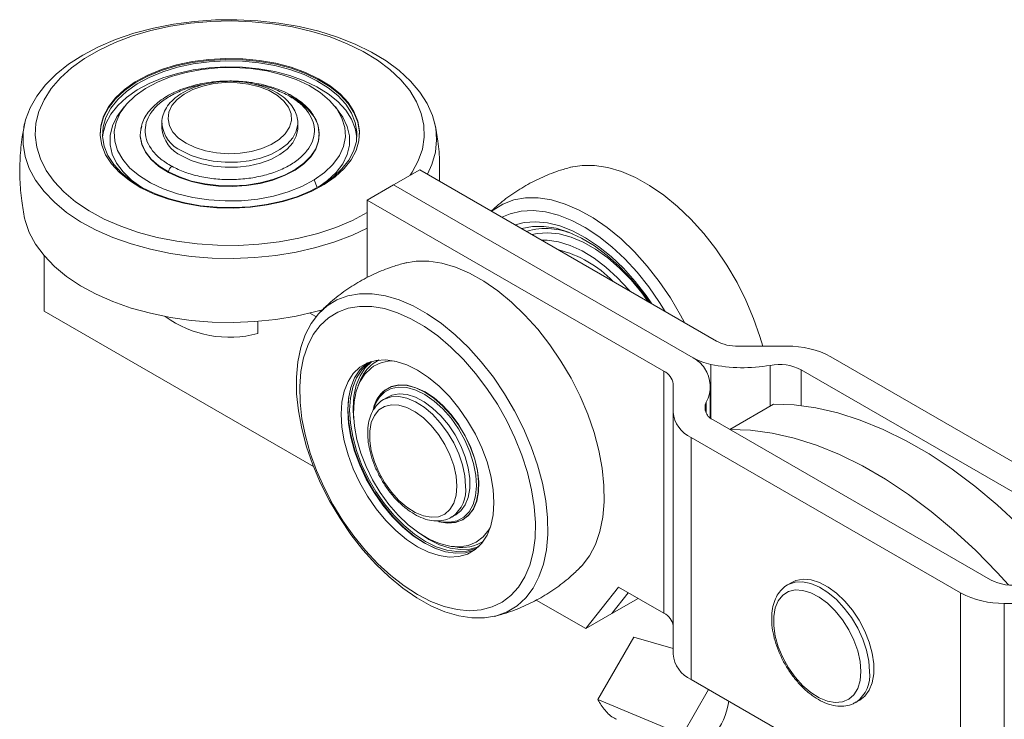
# Model space of a CAD drawing. Units: millimetres. Extents: x 114 to 2173, y 95 to 1505.
# Drawn here: x 1636 to 1796, y 1103 to 1216 of the extents above; entities that cross this region are included whole.
import ezdxf

# ---------------------------------------------------------------- set-up
doc = ezdxf.new("R2010")
doc.units = ezdxf.units.MM
doc.header["$LTSCALE"] = 5

msp = doc.modelspace()

# ---------------------------------------------------------------- linework, layer by layer
at = {"color": 7, "linetype": 'Continuous', "lineweight": 15, "ltscale": 5}
for p, q in [((1653.1048, 1202.2635), (1652.4723, 1201.4469)), ((1687.9362, 1201.4469), (1687.3038, 1202.2635)), ((1659.2043, 1199.6462), (1659.2043, 1198.8296)), ((1659.2081, 1199.4786), (1659.2043, 1199.6462)), ((1681.2043, 1198.8297), (1681.2043, 1199.6462)), ((1700.9634, 1192.0953), (1696.7208, 1189.6461)), ((1748.9964, 1164.3664), (1700.9634, 1192.0953)), ((1692.4781, 1187.1968), (1696.7208, 1189.6461)), ((1696.7208, 1189.6461), (1745.2226, 1161.6466)), ((1740.5112, 1159.468), (1692.4781, 1187.1968)), ((1692.4781, 1174.6341), (1692.4781, 1187.1968)), ((1640.1523, 1178.1683), (1640.1523, 1169.2279)), ((1640.1523, 1169.2279), (1683.767, 1144.0496)), ((1684.1618, 1168.318), (1683.1864, 1168.881)), ((1674.7697, 1165.5745), (1674.7697, 1167.5499)), ((1752.532, 1163.521), (1760.4609, 1163.521)), ((1693.3991, 1160.7042), (1694.3722, 1161.2947)), ((1767.532, 1161.8302), (1811.1716, 1136.6375)), ((1740.5112, 1120.274), (1740.5112, 1159.468)), ((1762.7145, 1159.7128), (1807.5038, 1133.8565)), ((1691.2568, 1157.8117), (1690.9962, 1157.1744)), ((1695.7582, 1156.6965), (1695.7228, 1156.6761)), ((1741.9756, 1152.8497), (1741.9756, 1157.4269)), ((1747.9976, 1151.9462), (1747.9976, 1156.9897)), ((1695.8174, 1155.2873), (1695.1103, 1154.8791)), ((1741.9756, 1113.6557), (1741.9756, 1152.8497)), ((1758.2391, 1154.1316), (1751.1686, 1150.0499)), ((1793.3616, 1125.6924), (1748.5724, 1151.5487)), ((1788.5442, 1123.575), (1744.9045, 1148.7676)), ((1744.9045, 1148.7676), (1744.9045, 1109.5737)), ((1706.1094, 1135.8261), (1706.8165, 1136.2343)), ((1706.2529, 1135.9133), (1706.1094, 1135.8261)), ((1707.9718, 1135.4578), (1708.0072, 1135.4783)), ((1706.0397, 1131.1155), (1706.7219, 1131.0225)), ((1727.8335, 1117.7942), (1733.1368, 1124.5311)), ((1733.1368, 1124.5311), (1740.5112, 1120.274)), ((1761.2248, 1125.2843), (1760.5177, 1124.8761)), ((1727.8335, 1117.7942), (1719.8084, 1122.427)), ((1734.7282, 1123.6124), (1732.0761, 1120.2434)), ((1732.0761, 1120.2434), (1736.3188, 1122.6926)), ((1736.3188, 1122.6926), (1736.3196, 1122.6937)), ((1788.5442, 1084.3811), (1788.5442, 1123.575)), ((1803.5442, 1121.8842), (1795.6152, 1121.8842)), ((1795.6152, 1121.8842), (1795.6152, 1082.6902)), ((1727.8335, 1117.7942), (1732.0761, 1120.2434)), ((1735.6117, 1116.4082), (1729.7927, 1106.3294)), ((1741.9756, 1114.5716), (1735.6117, 1116.4082)), ((1744.9045, 1109.5737), (1788.5442, 1084.3811)), ((1747.7442, 1107.9344), (1743.4994, 1100.5822)), ((1729.7927, 1106.3294), (1743.4994, 1100.5822)), ((1771.5168, 1105.8231), (1772.2239, 1106.2313)), ((1771.6603, 1105.9103), (1771.5168, 1105.8231))]:
    msp.add_line(p, q, dxfattribs=at)
at = {"color": 8, "linetype": 'Continuous', "lineweight": 15, "ltscale": 5}
for p, q in [((1683.8507, 1190.4429), (1684.3493, 1189.2044)), ((1723.9731, 1178.931), (1723.7039, 1178.9675)), ((1748.1015, 1160.5813), (1748.1015, 1151.8628)), ((1757.7022, 1153.8217), (1757.7022, 1160.4294)), ((1762.7145, 1159.7128), (1762.7145, 1153.9019)), ((1747.331, 1154.4423), (1747.331, 1152.7371))]:
    msp.add_line(p, q, dxfattribs=at)
at = {"color": 7, "linetype": 'Continuous', "lineweight": 15, "ltscale": 5, "flags": 128}
for points in [[(1692.4782, 1182.634), (1690.097, 1181.5184), (1687.2211, 1180.4201), (1684.1647, 1179.4983), (1680.9604, 1178.7628), (1677.642, 1178.2214), (1674.2448, 1177.8798), (1670.8048, 1177.7417), (1667.3584, 1177.8085), (1663.9422, 1178.0796), (1660.5923, 1178.5519), (1657.3443, 1179.2207), (1654.2327, 1180.0786), (1651.2904, 1181.1167), (1648.5485, 1182.324), (1646.0362, 1183.6876), (1643.7801, 1185.1931), (1641.8041, 1186.8245), (1640.1292, 1188.5646), (1638.773, 1190.3949), (1637.7501, 1192.2959), (1637.0711, 1194.2477), (1636.7434, 1196.2293), (1636.7704, 1198.2199), (1637.1517, 1200.1984), (1637.8835, 1202.1438), (1638.9578, 1204.0354), (1640.3634, 1205.8532), (1642.0853, 1207.5779), (1644.1052, 1209.1913), (1646.4019, 1210.6763), (1648.9508, 1212.017), (1651.725, 1213.1994), (1654.6951, 1214.2108), (1657.8296, 1215.0405), (1661.0953, 1215.6798), (1664.4575, 1216.1219), (1667.8807, 1216.362), (1671.3285, 1216.3977), (1674.7643, 1216.2286), (1678.1519, 1215.8564), (1681.4552, 1215.2851), (1684.6392, 1214.5207), (1687.6702, 1213.5715), (1690.5161, 1212.4473), (1693.1466, 1211.1602), (1693.1466, 1211.1602)], [(1692.4781, 1185.1547), (1690.0867, 1183.9086), (1687.3771, 1182.7685), (1684.4729, 1181.8011), (1681.407, 1181.0174), (1678.2142, 1180.4263), (1674.9306, 1180.0344), (1671.5935, 1179.8462), (1668.2407, 1179.8639), (1664.91, 1180.0872), (1661.6394, 1180.5136), (1658.4659, 1181.1383), (1655.4253, 1181.9542), (1652.5521, 1182.9521), (1649.879, 1184.1206), (1647.4362, 1185.4465), (1645.2513, 1186.9147), (1643.3492, 1188.5088), (1641.7514, 1190.2105), (1640.4759, 1192.0006), (1639.5373, 1193.8589), (1638.9461, 1195.7642), (1638.7091, 1197.695), (1638.829, 1199.6294), (1639.3043, 1201.5455), (1640.1298, 1203.4216), (1641.296, 1205.2364), (1642.7897, 1206.9693), (1644.5941, 1208.6008), (1646.6887, 1210.1123), (1649.0497, 1211.4867), (1651.6503, 1212.7085), (1654.4612, 1213.7637), (1657.4505, 1214.6405), (1660.5843, 1215.3289), (1663.8271, 1215.8211), (1667.1421, 1216.1115), (1670.4919, 1216.1969), (1673.8383, 1216.0763), (1677.1437, 1215.7509), (1680.3703, 1215.2246), (1683.4818, 1214.5033), (1686.4429, 1213.5951), (1689.2199, 1212.5105), (1691.7815, 1211.2615), (1691.7815, 1211.2615)], [(1684.5891, 1206.8454), (1686.463, 1205.6859), (1688.0588, 1204.3951), (1689.349, 1202.9952), (1690.3117, 1201.51), (1690.9303, 1199.9649), (1691.1943, 1198.3865), (1691.0992, 1196.8017), (1690.6465, 1195.2376), (1689.8441, 1193.721), (1688.7056, 1192.2778), (1687.2505, 1190.9328), (1685.5039, 1189.7089), (1683.4954, 1188.6271), (1681.2595, 1187.7059), (1678.8344, 1186.9611), (1676.2617, 1186.4053), (1673.5853, 1186.0482), (1670.8511, 1185.8958), (1668.1058, 1185.9507), (1665.3964, 1186.2121), (1662.7693, 1186.6753), (1660.2694, 1187.3325), (1657.9395, 1188.1725), (1655.8194, 1189.1809), (1653.9455, 1190.3403), (1652.3498, 1191.6311), (1651.0595, 1193.031), (1650.0969, 1194.5163), (1649.4782, 1196.0613), (1649.2142, 1197.6397), (1649.3094, 1199.2245), (1649.7621, 1200.7886), (1650.5645, 1202.3052), (1651.703, 1203.7484), (1653.158, 1205.0934), (1654.9047, 1206.3173), (1656.9132, 1207.3991), (1659.1491, 1208.3203), (1661.5742, 1209.0651), (1664.1469, 1209.6209), (1666.8233, 1209.978), (1669.5575, 1210.1304), (1672.3027, 1210.0755), (1675.0121, 1209.8142), (1677.6392, 1209.3509), (1680.1392, 1208.6937), (1682.469, 1207.8537), (1684.5891, 1206.8454)], [(1691.7815, 1211.2615), (1694.0986, 1209.8624), (1696.145, 1208.3291), (1697.8975, 1206.6789), (1699.3362, 1204.9304), (1700.4448, 1203.1037), (1701.2108, 1201.2192), (1701.6255, 1199.2984), (1701.6841, 1197.3631), (1701.3861, 1195.4351), (1700.7348, 1193.5363), (1699.7375, 1191.6883), (1699.408, 1191.1973)], [(1693.1466, 1211.1602), (1695.534, 1209.7237), (1697.6528, 1208.1531), (1699.4807, 1206.4652), (1700.9983, 1204.6776), (1702.1894, 1202.8094), (1703.0415, 1200.8805), (1703.5455, 1198.9112), (1703.6961, 1196.9224), (1703.4917, 1194.9352), (1702.9344, 1192.9707), (1702.2098, 1191.3758)], [(1684.5891, 1206.682), (1682.469, 1207.6904), (1680.1392, 1208.5304), (1677.6392, 1209.1876), (1675.0121, 1209.6508), (1672.3027, 1209.9122), (1669.5575, 1209.9671), (1666.8233, 1209.8147), (1664.1469, 1209.4576), (1661.5742, 1208.9018), (1659.1491, 1208.157), (1656.9132, 1207.2358), (1654.9047, 1206.154), (1653.158, 1204.9301), (1651.703, 1203.5851), (1650.5645, 1202.1419), (1649.7621, 1200.6253), (1649.3094, 1199.0612), (1649.2043, 1197.8498)], [(1684.3151, 1206.5138), (1682.2354, 1207.503), (1679.9499, 1208.3269), (1677.4976, 1208.9717), (1674.9206, 1209.4261), (1672.2628, 1209.6824), (1669.5698, 1209.7363), (1666.8877, 1209.5868), (1664.2623, 1209.2365), (1661.7385, 1208.6913), (1659.3597, 1207.9607), (1657.1664, 1207.057), (1655.1962, 1205.9958), (1653.4827, 1204.7952), (1652.0554, 1203.4758), (1650.9386, 1202.0602), (1650.1514, 1200.5724), (1649.7074, 1199.0381), (1649.6141, 1197.4835), (1649.873, 1195.9352), (1650.4799, 1194.4195), (1651.4242, 1192.9626), (1652.6899, 1191.5893), (1654.2552, 1190.3232), (1656.0934, 1189.1858), (1658.1731, 1188.1966), (1660.4587, 1187.3727), (1662.9109, 1186.7279), (1665.488, 1186.2735), (1668.1458, 1186.0172), (1670.8388, 1185.9633), (1673.5209, 1186.1128), (1676.1463, 1186.4631), (1678.67, 1187.0083), (1681.0489, 1187.7389), (1683.2422, 1188.6426), (1685.2124, 1189.7038), (1686.9259, 1190.9044), (1688.3532, 1192.2238), (1689.47, 1193.6394), (1690.2571, 1195.1272), (1690.7012, 1196.6615), (1690.7945, 1198.2161), (1690.5355, 1199.7644), (1689.9287, 1201.2801), (1688.9844, 1202.737), (1687.7187, 1204.1103), (1686.1534, 1205.3764), (1684.3151, 1206.5138)], [(1649.6218, 1197.3599), (1649.7074, 1198.0583), (1650.1514, 1199.5926), (1650.9386, 1201.0803), (1652.0554, 1202.496), (1653.4827, 1203.8154), (1655.1962, 1205.016), (1657.1664, 1206.0772), (1659.3597, 1206.9808), (1661.7385, 1207.7115), (1664.2623, 1208.2566), (1666.8877, 1208.6069), (1669.5698, 1208.7564), (1672.2628, 1208.7026), (1674.9206, 1208.4462), (1677.4976, 1207.9918), (1679.9499, 1207.3471), (1682.2354, 1206.5231), (1684.3151, 1205.534)], [(1656.5578, 1205.2567), (1658.5227, 1206.3025), (1660.7254, 1207.1762), (1663.121, 1207.86), (1665.6609, 1208.34), (1668.2932, 1208.6065), (1670.9644, 1208.654), (1673.6202, 1208.4816), (1676.2064, 1208.0928), (1678.6705, 1207.4954), (1680.9621, 1206.7017), (1683.0348, 1205.7277), (1684.8463, 1204.5934), (1686.3597, 1203.3218), (1687.5443, 1201.9389), (1688.3758, 1200.4727), (1688.8375, 1198.953), (1688.9198, 1197.411), (1688.6211, 1195.8778), (1687.9475, 1194.3848), (1686.9127, 1192.9624), (1685.5378, 1191.6394), (1683.8507, 1190.4429)], [(1683.8507, 1190.4429), (1681.8858, 1189.3971), (1679.6832, 1188.5234), (1677.2875, 1187.8396), (1674.7477, 1187.3596), (1672.1154, 1187.0931), (1669.4441, 1187.0456), (1666.7884, 1187.218), (1664.2021, 1187.6068), (1661.7381, 1188.2042), (1659.4464, 1188.998), (1657.3737, 1189.9719), (1655.5622, 1191.1062), (1654.0488, 1192.3778), (1652.8643, 1193.7607), (1652.0327, 1195.227), (1651.5711, 1196.7466), (1651.4888, 1198.2886), (1651.7875, 1199.8218), (1652.4611, 1201.3148), (1653.4958, 1202.7372), (1654.8708, 1204.0602), (1656.5578, 1205.2567)], [(1663.1332, 1196.3807), (1664.5992, 1195.6819), (1666.2678, 1195.156), (1668.0786, 1194.8218), (1669.9663, 1194.6915), (1671.8626, 1194.7698), (1673.6989, 1195.0538), (1675.409, 1195.5334), (1676.9309, 1196.1911), (1678.2097, 1197.0032), (1679.1992, 1197.9403), (1679.8635, 1198.9686), (1680.1788, 1200.0509), (1680.1336, 1201.1481), (1679.7294, 1202.2205), (1678.9811, 1203.2294), (1677.9155, 1204.1383), (1676.5712, 1204.9143), (1674.9968, 1205.5295), (1673.2492, 1205.9615), (1671.3915, 1206.1948), (1669.4909, 1206.2209), (1667.6161, 1206.0389), (1665.8348, 1205.6554), (1664.2115, 1205.0842), (1662.8048, 1204.3459), (1661.6655, 1203.4673), (1660.8348, 1202.4801), (1660.3427, 1201.42), (1660.2071, 1200.3253), (1660.4328, 1199.2356), (1661.0117, 1198.1902), (1661.9228, 1197.227), (1663.1332, 1196.3807)], [(1684.3151, 1205.534), (1686.1534, 1204.3966), (1687.7187, 1203.1304), (1688.9844, 1201.7571), (1689.9287, 1200.3002), (1690.5355, 1198.7846), (1690.7868, 1197.3599)], [(1691.2043, 1197.8498), (1691.1943, 1198.2232), (1690.9303, 1199.8016), (1690.3117, 1201.3467), (1689.349, 1202.8319), (1688.0588, 1204.2318), (1686.463, 1205.5226), (1684.5891, 1206.682)], [(1680.1367, 1203.9483), (1681.667, 1202.9762), (1682.915, 1201.8779), (1683.8501, 1200.6805), (1684.4491, 1199.4133), (1684.6974, 1198.1076), (1684.5888, 1196.7956), (1684.1261, 1195.5095), (1683.3205, 1194.2811), (1682.192, 1193.1406), (1680.7683, 1192.116), (1679.0844, 1191.2325), (1677.1819, 1190.5121), (1675.1076, 1189.9723), (1672.9126, 1189.6264), (1670.6509, 1189.4831), (1668.3782, 1189.5458), (1666.1504, 1189.8129), (1664.0225, 1190.278), (1662.0467, 1190.9295), (1660.2719, 1191.7513), (1658.7416, 1192.7234), (1657.4936, 1193.8217), (1656.5585, 1195.0191), (1655.9595, 1196.2863), (1655.7112, 1197.592), (1655.7043, 1197.8498)], [(1655.7898, 1189.354), (1654.2983, 1190.4342), (1652.9284, 1191.7445), (1651.8804, 1193.1502), (1651.1737, 1194.6253), (1650.8215, 1196.1421), (1650.8303, 1197.6725), (1651.2001, 1199.188), (1651.9239, 1200.6603), (1652.4723, 1201.4469)], [(1687.9362, 1201.4469), (1688.5282, 1200.5897), (1689.2349, 1199.1146), (1689.5871, 1197.5978), (1689.5782, 1196.0674), (1689.2085, 1194.5519), (1688.4847, 1193.0796), (1687.4204, 1191.6779), (1686.0354, 1190.373), (1684.6187, 1189.354)], [(1655.707, 1197.6865), (1655.8197, 1198.5774), (1655.9721, 1199.1245)], [(1662.4261, 1194.3394), (1663.94, 1193.6098), (1665.6551, 1193.048), (1667.5165, 1192.672), (1669.4643, 1192.4939), (1671.4359, 1192.5194), (1673.3679, 1192.7478), (1675.1982, 1193.1716), (1676.868, 1193.7773), (1678.3236, 1194.5454), (1679.5183, 1195.4512), (1680.4135, 1196.4655), (1680.9807, 1197.5559), (1681.2015, 1198.6872), (1681.2043, 1198.8297)], [(1684.5801, 1198.6162), (1684.6974, 1197.781), (1684.7015, 1197.6865)], [(1684.7043, 1197.7681), (1684.6974, 1198.026), (1684.6421, 1198.5424)], [(1725.3737, 1192.4964), (1727.2383, 1192.8131), (1729.2809, 1192.8131), (1731.4251, 1192.483), (1733.6438, 1191.827), (1735.9091, 1190.8533), (1738.1926, 1189.5741), (1740.4655, 1188.0055), (1742.6992, 1186.1673), (1744.8657, 1184.0825), (1746.9377, 1181.7775), (1748.8891, 1179.2811), (1750.6954, 1176.6247), (1752.334, 1173.8419), (1753.7841, 1170.9675), (1755.0276, 1168.0377), (1756.0488, 1165.0894), (1756.4983, 1163.521)], [(1743.8449, 1167.3403), (1743.1971, 1168.5673), (1741.5585, 1171.3501), (1739.7522, 1174.0065), (1737.8007, 1176.5029), (1735.7288, 1178.8079), (1733.5623, 1180.8927), (1731.3285, 1182.7309), (1729.0557, 1184.2995), (1726.7722, 1185.5787), (1724.5069, 1186.5524), (1722.2882, 1187.2084), (1720.144, 1187.5385), (1718.1013, 1187.5384), (1716.1859, 1187.2083), (1714.4217, 1186.5522), (1712.8309, 1185.5784), (1712.5847, 1185.3865)], [(1740.6844, 1169.1649), (1739.7825, 1170.6213), (1738.0381, 1173.1378), (1736.156, 1175.4944), (1734.1609, 1177.6602), (1732.0786, 1179.6071), (1729.9364, 1181.3096), (1727.7621, 1182.7456), (1725.5843, 1183.8964), (1723.4311, 1184.7468), (1721.3306, 1185.286), (1719.3104, 1185.5068), (1717.3966, 1185.4063), (1715.6143, 1184.9858), (1714.2755, 1184.4104)], [(1685.4327, 1169.4836), (1684.1647, 1169.1292), (1680.9604, 1168.3937), (1677.642, 1167.8522), (1674.2448, 1167.5107), (1670.8048, 1167.3726), (1667.3584, 1167.4394), (1663.9422, 1167.7104), (1660.5923, 1168.1828), (1657.3443, 1168.8515), (1654.2327, 1169.7095), (1651.2904, 1170.7476), (1648.5485, 1171.9548), (1646.0362, 1173.3184), (1643.7801, 1174.8239), (1641.8041, 1176.4554), (1640.1292, 1178.1954), (1638.773, 1180.0257), (1637.7501, 1181.9268), (1637.0711, 1183.8785), (1636.9291, 1184.504)], [(1738.5415, 1170.4019), (1737.618, 1171.7346), (1735.8341, 1174.0318), (1733.9329, 1176.144), (1731.9411, 1178.0418), (1729.8866, 1179.6985), (1727.7984, 1181.0907), (1725.7057, 1182.199), (1723.6379, 1183.0079), (1721.6241, 1183.5058), (1719.6924, 1183.686), (1717.8701, 1183.5458), (1716.4184, 1183.1733)], [(1738.1893, 1170.6052), (1737.0717, 1172.1646), (1735.2533, 1174.4007), (1733.3224, 1176.4348), (1731.3083, 1178.236), (1729.2416, 1179.7768), (1727.1535, 1181.0341), (1725.0757, 1181.9888), (1723.0397, 1182.6263), (1721.0764, 1182.937), (1719.2155, 1182.9162), (1717.4853, 1182.5642), (1717.4776, 1182.5618)], [(1720.7047, 1180.6989), (1721.5826, 1180.6889), (1723.4071, 1180.4273), (1725.3042, 1179.8478), (1727.2429, 1178.9599), (1729.1913, 1177.7782), (1731.1173, 1176.3222), (1732.9895, 1174.6157), (1734.777, 1172.6868), (1734.9623, 1172.4682)], [(1698.5012, 1176.984), (1700.3704, 1177.3015), (1702.4132, 1177.3012), (1704.5575, 1176.9707), (1706.7762, 1176.3143), (1709.0416, 1175.3403), (1711.3251, 1174.0607), (1713.5979, 1172.4919), (1715.8316, 1170.6534), (1717.998, 1168.5683), (1720.0698, 1166.263), (1722.0211, 1163.7664), (1723.8273, 1161.11)], [(1714.6904, 1155.8353), (1712.8842, 1158.4918), (1710.9329, 1160.9884), (1708.8611, 1163.2937), (1706.6947, 1165.3787), (1704.461, 1167.2172), (1702.1881, 1168.7861), (1699.9047, 1170.0656), (1697.6393, 1171.0397), (1695.4206, 1171.6961), (1693.2763, 1172.0265), (1691.2335, 1172.0269), (1689.3179, 1171.6971), (1687.5535, 1171.0413), (1685.9625, 1170.0679), (1684.565, 1168.7889), (1683.3785, 1167.2206), (1682.4179, 1165.3826), (1681.6953, 1163.2981), (1681.2199, 1160.9932), (1680.9975, 1158.497), (1681.031, 1155.8408), (1681.32, 1153.058), (1681.8608, 1150.1837), (1682.6466, 1147.2539), (1683.6675, 1144.3056), (1684.9108, 1141.3758), (1686.3607, 1138.5013), (1687.999, 1135.7183), (1689.8052, 1133.0618), (1691.7565, 1130.5652), (1693.8284, 1128.2599), (1695.9948, 1126.1749), (1698.2284, 1124.3364), (1700.5013, 1122.7675), (1702.7848, 1121.488), (1705.0501, 1120.5139), (1707.2689, 1119.8575), (1709.4131, 1119.5271), (1711.4559, 1119.5268), (1713.3716, 1119.8565), (1715.136, 1120.5123), (1716.7269, 1121.4857), (1718.1245, 1122.7647), (1719.311, 1124.333), (1720.2715, 1126.171), (1720.9941, 1128.2555), (1721.4695, 1130.5604), (1721.6919, 1133.0567), (1721.6584, 1135.7129), (1721.3694, 1138.4956), (1720.8287, 1141.37), (1720.0429, 1144.2997), (1719.0219, 1147.2481), (1717.7787, 1150.1779), (1716.3287, 1153.0524), (1714.6904, 1155.8353)], [(1686.189, 1168.1255), (1684.8568, 1166.9021), (1683.73, 1165.3978), (1682.8232, 1163.6322), (1682.1483, 1161.6283), (1681.714, 1159.4122), (1681.5261, 1157.0128), (1681.587, 1154.4614), (1681.8959, 1151.7913), (1682.4487, 1149.0372), (1683.2383, 1146.2351), (1684.2544, 1143.4215), (1685.4836, 1140.633), (1686.9101, 1137.9061), (1688.5152, 1135.2763), (1690.2779, 1132.7778), (1692.1754, 1130.4433), (1694.1828, 1128.3031), (1696.274, 1126.3852), (1698.4217, 1124.7145), (1700.5979, 1123.3129), (1702.7743, 1122.1987), (1704.9224, 1121.3862), (1707.0144, 1120.8862), (1709.0229, 1120.7052), (1710.9216, 1120.8455), (1712.686, 1121.3053), (1714.2929, 1122.0785), (1715.7215, 1123.1552), (1716.953, 1124.5213), (1717.9715, 1126.1589), (1718.7636, 1128.0467), (1719.3191, 1130.1602), (1719.6307, 1132.4717), (1719.6943, 1134.9511), (1719.5091, 1137.5661), (1719.0776, 1140.2827), (1718.4053, 1143.0653), (1717.501, 1145.8778), (1716.3764, 1148.6834), (1715.0464, 1151.4456), (1713.5282, 1154.1283), (1711.8415, 1156.6966), (1710.0084, 1159.1171), (1708.0528, 1161.3581), (1706.0002, 1163.3905), (1703.8773, 1165.1877), (1701.7118, 1166.7263), (1699.5319, 1167.9863), (1697.3661, 1168.9512), (1695.2426, 1169.6085), (1693.189, 1169.9496), (1691.2322, 1169.97), (1689.3977, 1169.6695), (1687.7093, 1169.052), (1686.189, 1168.1255)], [(1691.263, 1160.1128), (1690.2041, 1159.0927), (1689.357, 1157.793), (1688.7389, 1156.24), (1688.3626, 1154.4653), (1688.2355, 1152.5051), (1688.3604, 1150.3994), (1688.7346, 1148.1909), (1689.3505, 1145.9246), (1690.1957, 1143.6467), (1691.2529, 1141.4035), (1692.5005, 1139.2407), (1693.9132, 1137.2023), (1695.4623, 1135.3298), (1697.1162, 1133.6614), (1698.8411, 1132.2309), (1700.6021, 1131.0676), (1702.3632, 1130.1951), (1704.0887, 1129.6312), (1705.7433, 1129.3873), (1707.2934, 1129.4684), (1708.7075, 1129.8728), (1709.9567, 1130.5924), (1711.0157, 1131.6125), (1711.8628, 1132.9122), (1712.4808, 1134.4652), (1712.8572, 1136.2399), (1712.9842, 1138.2001), (1712.8594, 1140.3058), (1712.4852, 1142.5143), (1711.8692, 1144.7806), (1711.024, 1147.0585), (1709.9669, 1149.3017), (1708.7192, 1151.4645), (1707.3065, 1153.5029), (1705.7574, 1155.3754), (1704.1036, 1157.0438), (1702.3786, 1158.4743), (1700.6177, 1159.6376), (1698.8565, 1160.5101), (1697.1311, 1161.074), (1695.4765, 1161.3179), (1693.9263, 1161.2368), (1692.5123, 1160.8324), (1691.263, 1160.1128)], [(1692.407, 1160.7867), (1692.3237, 1160.7251), (1691.2648, 1159.705), (1690.4176, 1158.4053), (1689.7996, 1156.8523), (1689.4232, 1155.0776), (1689.2962, 1153.1175), (1689.421, 1151.0117), (1689.7952, 1148.8032), (1690.4112, 1146.5369), (1691.2563, 1144.259), (1692.3135, 1142.0158), (1693.5612, 1139.853), (1694.9739, 1137.8146), (1696.523, 1135.9421), (1698.1768, 1134.2737), (1699.9018, 1132.8432), (1701.6628, 1131.6799), (1703.4239, 1130.8074), (1705.1493, 1130.2435), (1706.804, 1129.9996), (1708.3541, 1130.0807), (1709.7681, 1130.4851), (1709.8734, 1130.5308)], [(1693.0863, 1161.0408), (1692.6159, 1160.721), (1691.5661, 1159.7097), (1690.7262, 1158.4211), (1690.1135, 1156.8814), (1689.7403, 1155.122), (1689.6144, 1153.1786), (1689.7381, 1151.0909), (1690.1092, 1148.9013), (1690.7198, 1146.6545), (1691.5577, 1144.3961), (1692.6059, 1142.1721), (1693.8428, 1140.0278), (1695.2434, 1138.0069), (1696.7792, 1136.1505), (1698.4189, 1134.4963), (1700.1291, 1133.0782), (1701.875, 1131.9248), (1703.621, 1131.0598), (1705.3316, 1130.5007), (1706.9721, 1130.2589), (1708.5089, 1130.3393), (1709.9109, 1130.7403), (1710.4332, 1130.992)], [(1690.2565, 1151.8729), (1690.1801, 1153.5052), (1690.306, 1155.4485), (1690.6792, 1157.208), (1691.2919, 1158.7477), (1692.1318, 1160.0363), (1693.1816, 1161.0476)], [(1723.8273, 1161.11), (1725.4657, 1158.327), (1726.9156, 1155.4525), (1728.1588, 1152.5227), (1729.1798, 1149.5744), (1729.9656, 1146.6446), (1730.5064, 1143.7703), (1730.7953, 1140.9875), (1730.8288, 1138.3313), (1730.6065, 1135.8351), (1730.131, 1133.5302), (1729.4085, 1131.4456), (1728.4479, 1129.6076), (1727.2614, 1128.0393), (1726.9448, 1127.7055)], [(1712.4099, 1134.2376), (1712.1352, 1133.7708), (1711.2192, 1132.6439), (1710.1043, 1131.8036), (1708.8141, 1131.2677), (1707.3762, 1131.0477), (1705.8212, 1131.1482), (1704.1822, 1131.5671), (1702.4943, 1132.2955), (1700.7933, 1133.3178), (1699.1155, 1134.6123), (1697.4967, 1136.1514), (1695.9714, 1137.9022), (1694.5721, 1139.8275), (1693.3286, 1141.8862), (1692.2674, 1144.0344), (1691.4111, 1146.2264), (1690.778, 1148.4155), (1690.3817, 1150.5549), (1690.2304, 1152.5991), (1690.3274, 1154.5045), (1690.6708, 1156.2305), (1691.2531, 1157.7404), (1692.0619, 1159.0018), (1693.0801, 1159.9881), (1693.0801, 1159.9881)], [(1704.3233, 1135.1262), (1704.4408, 1135.1041), (1705.7914, 1135.0206), (1707.0168, 1135.2696), (1708.0798, 1135.8436), (1708.948, 1136.7251), (1709.5951, 1137.8874), (1710.0015, 1139.2951), (1710.1547, 1140.9055), (1710.0501, 1142.6696), (1709.6909, 1144.5338), (1709.088, 1146.4415), (1708.2597, 1148.3347), (1707.2312, 1150.156), (1706.0338, 1151.8498), (1704.7038, 1153.3649), (1703.2816, 1154.6551), (1701.8105, 1155.6813), (1700.3351, 1156.4122), (1698.9003, 1156.8257), (1697.5497, 1156.9092), (1696.3243, 1156.6602), (1695.2613, 1156.0862), (1695.2613, 1156.0862)], [(1704.0786, 1135.1138), (1704.0893, 1135.1109), (1705.4711, 1134.8897), (1706.7486, 1134.9901), (1707.8851, 1135.4092), (1708.8479, 1136.1349), (1709.6093, 1137.1462), (1710.1475, 1138.4143), (1710.4468, 1139.9025), (1710.4987, 1141.568), (1710.3018, 1143.3629), (1709.8616, 1145.2356), (1709.1909, 1147.1323), (1708.3089, 1148.9983), (1707.2411, 1150.78), (1706.018, 1152.4261), (1704.675, 1153.8892), (1703.2506, 1155.1273), (1701.7859, 1156.1048), (1700.3229, 1156.7935), (1698.9038, 1157.1736), (1697.5693, 1157.2342), (1696.358, 1156.9735), (1695.3045, 1156.3991), (1695.3045, 1156.3991)], [(1695.3399, 1156.4195), (1696.3933, 1156.9939), (1697.6047, 1157.2546), (1698.9392, 1157.194), (1700.3583, 1156.8139), (1701.8212, 1156.1252), (1703.286, 1155.1477), (1704.7104, 1153.9096), (1706.0534, 1152.4465), (1707.2764, 1150.8004), (1708.3443, 1149.0187), (1709.2263, 1147.1527), (1709.897, 1145.2561), (1710.3372, 1143.3833), (1710.5341, 1141.5884), (1710.4821, 1139.9229), (1710.1828, 1138.4347), (1709.6447, 1137.1667), (1708.8833, 1136.1553), (1707.9205, 1135.4296), (1706.784, 1135.0106), (1705.5065, 1134.9102), (1704.1247, 1135.1313), (1703.8832, 1135.2003)], [(1689.4643, 1155.3591), (1689.4604, 1155.3303), (1689.3315, 1153.3421), (1689.4582, 1151.2062), (1689.8377, 1148.9662), (1690.4625, 1146.6675), (1691.3197, 1144.3571), (1692.392, 1142.0818), (1693.6575, 1139.8881), (1695.0904, 1137.8206), (1696.6616, 1135.9214), (1698.339, 1134.2291), (1700.0886, 1132.7783), (1701.8748, 1131.5983), (1703.6611, 1130.7133), (1703.7016, 1130.6967)], [(1706.8165, 1136.2343), (1707.6097, 1136.8487), (1708.3249, 1137.8181), (1708.8148, 1139.0428), (1709.0638, 1140.4835), (1709.0638, 1142.0938), (1708.8148, 1143.8219), (1708.3249, 1145.6124), (1707.6097, 1147.4076), (1706.6922, 1149.1499), (1705.6019, 1150.7832), (1704.374, 1152.2552), (1703.0478, 1153.5184), (1701.6659, 1154.5323), (1700.2729, 1155.2642), (1698.9134, 1155.6907), (1697.6312, 1155.798), (1696.4674, 1155.5828), (1695.8174, 1155.2873)], [(1706.9738, 1140.8624), (1706.846, 1142.4814), (1706.4673, 1144.1895), (1705.8513, 1145.9249), (1705.0203, 1147.6249), (1704.0044, 1149.2279), (1702.8402, 1150.6762), (1701.5698, 1151.9173), (1700.2392, 1152.9063), (1698.8964, 1153.6076), (1697.59, 1153.9958), (1696.3672, 1154.0569), (1695.2722, 1153.7886), (1694.3445, 1153.2006), (1693.6177, 1152.3143), (1693.1181, 1151.1615), (1692.8637, 1149.7841), (1692.8637, 1148.2318), (1693.1181, 1146.5606), (1693.6177, 1144.8311), (1694.3445, 1143.1056), (1695.2722, 1141.4466), (1696.3672, 1139.914), (1697.59, 1138.5632), (1698.8964, 1137.443), (1700.2392, 1136.594), (1701.5698, 1136.0468), (1702.8402, 1135.8211), (1704.0044, 1135.9252), (1705.0203, 1136.3553), (1705.8513, 1137.0958), (1706.4673, 1138.12), (1706.846, 1139.3908), (1706.9738, 1140.8624)], [(1804.9081, 1127.1902), (1801.5336, 1130.9684), (1798.0523, 1134.5184), (1794.4827, 1137.8214), (1790.8441, 1140.8595), (1787.1558, 1143.6165), (1783.4377, 1146.0777), (1779.7095, 1148.2299), (1775.9914, 1150.0616), (1772.3031, 1151.563), (1768.6645, 1152.7259), (1765.0949, 1153.5443), (1761.6136, 1154.0137), (1758.2391, 1154.1316)], [(1751.168, 1150.0496), (1754.5425, 1149.9317), (1758.0238, 1149.4623), (1761.5934, 1148.6439), (1765.232, 1147.4809), (1768.9203, 1145.9796), (1772.6385, 1144.1479), (1776.3666, 1141.9957), (1780.0848, 1139.5345), (1783.773, 1136.7774), (1787.4117, 1133.7393), (1790.9812, 1130.4364), (1794.4626, 1126.8863), (1796.3044, 1124.8673)], [(1710.5405, 1131.0943), (1710.4765, 1131.0668), (1709.0746, 1130.6658), (1707.5378, 1130.5854), (1705.8973, 1130.8272), (1704.1867, 1131.3864), (1702.4406, 1132.2514), (1701.0788, 1133.1261)], [(1772.2239, 1106.2313), (1773.017, 1106.8457), (1773.7322, 1107.8151), (1774.2222, 1109.0398), (1774.4712, 1110.4805), (1774.4712, 1112.0908), (1774.2222, 1113.8189), (1773.7322, 1115.6094), (1773.017, 1117.4046), (1772.0996, 1119.1469), (1771.0093, 1120.7802), (1769.7814, 1122.2522), (1768.4552, 1123.5154), (1767.0733, 1124.5293), (1765.6803, 1125.2612), (1764.3208, 1125.6877), (1763.0385, 1125.7951), (1761.8747, 1125.5798), (1761.2248, 1125.2843)], [(1772.3812, 1110.8594), (1772.2534, 1112.4784), (1771.8747, 1114.1865), (1771.2587, 1115.9219), (1770.4277, 1117.6219), (1769.4118, 1119.2249), (1768.2476, 1120.6732), (1766.9772, 1121.9143), (1765.6466, 1122.9033), (1764.3038, 1123.6046), (1762.9974, 1123.9928), (1761.7746, 1124.0539), (1760.6796, 1123.7856), (1759.7519, 1123.1976), (1759.0251, 1122.3113), (1758.5255, 1121.1585), (1758.2711, 1119.7811), (1758.2711, 1118.2288), (1758.5255, 1116.5576), (1759.0251, 1114.8281), (1759.7519, 1113.1026), (1760.6796, 1111.4436), (1761.7746, 1109.911), (1762.9974, 1108.5602), (1764.3038, 1107.44), (1765.6466, 1106.591), (1766.9772, 1106.0438), (1768.2476, 1105.8181), (1769.4118, 1105.9222), (1770.4277, 1106.3523), (1771.2587, 1107.0928), (1771.8747, 1108.117), (1772.2534, 1109.3878), (1772.3812, 1110.8594)]]:
    msp.add_lwpolyline(points, dxfattribs=at)
at = {"color": 8, "linetype": 'Continuous', "lineweight": 15, "ltscale": 5, "flags": 128}
for points in [[(1681.2043, 1199.6392), (1681.2015, 1199.5037), (1680.9807, 1198.3724), (1680.4135, 1197.2821), (1679.5183, 1196.2677), (1678.3236, 1195.3619), (1676.868, 1194.5938), (1675.1982, 1193.9881), (1673.3679, 1193.5643), (1671.4359, 1193.336), (1669.4643, 1193.3104), (1667.5165, 1193.4885), (1665.6551, 1193.8645), (1663.94, 1194.4263), (1662.4261, 1195.1559)], [(1655.7043, 1197.7681), (1655.7112, 1197.5103), (1655.9595, 1196.2047), (1656.5585, 1194.9375), (1657.4936, 1193.74), (1658.7416, 1192.6417), (1660.2719, 1191.6697)], [(1660.2719, 1191.6697), (1662.0467, 1190.8478), (1664.0225, 1190.1963), (1666.1504, 1189.7313), (1668.3782, 1189.4641), (1670.6509, 1189.4015), (1672.9126, 1189.5448), (1675.1076, 1189.8906), (1677.1819, 1190.4304), (1679.0844, 1191.1509), (1680.7683, 1192.0343), (1682.192, 1193.0589), (1683.3205, 1194.1995), (1684.1261, 1195.4279), (1684.5888, 1196.714), (1684.7043, 1197.7681)], [(1737.9634, 1170.7356), (1736.9223, 1172.1543), (1735.1741, 1174.2522), (1733.3216, 1176.1487), (1731.3939, 1177.814), (1729.4215, 1179.2218), (1727.4354, 1180.3498), (1725.4669, 1181.1804), (1723.5472, 1181.7003), (1721.7065, 1181.9015), (1719.9737, 1181.7807), (1719.148, 1181.5976)], [(1695.1161, 1154.8824), (1695.2347, 1154.9477), (1696.3249, 1155.3223), (1697.5529, 1155.3765), (1698.8791, 1155.1085), (1700.2609, 1154.527), (1701.654, 1153.6505), (1703.0135, 1152.5074), (1704.2957, 1151.1343), (1705.4595, 1149.5753), (1706.4674, 1147.8807), (1707.287, 1146.1048), (1707.8921, 1144.3047), (1708.263, 1142.5383), (1708.3881, 1140.8623)], [(1760.5234, 1124.8794), (1760.642, 1124.9447), (1761.7323, 1125.3194), (1762.9602, 1125.3735), (1764.2864, 1125.1055), (1765.6683, 1124.524), (1767.0613, 1123.6475), (1768.4208, 1122.5044), (1769.7031, 1121.1313), (1770.8669, 1119.5723), (1771.8748, 1117.8777), (1772.6944, 1116.1018), (1773.2995, 1114.3017), (1773.6704, 1112.5353), (1773.7954, 1110.8594)]]:
    msp.add_lwpolyline(points, dxfattribs=at)
at = {"color": 8, "linetype": 'Continuous', "lineweight": 15, "ltscale": 25}
for centre, radius, start, end in [((1679.8232, 1203.877), 0.3858, 68.130721, 127.432236), ((1664.5875, 1200.1241), 5.418, 186.842939, 246.488672), ((1661.5472, 1191.6068), 1.2794, 124.643029, 173.607857), ((1721.2482, 1173.489), 9.1215, 83.492415, 109.100771), ((1703.0032, 1140.2504), 5.4195, 306.843604, 6.483417), ((1768.4107, 1110.2474), 5.4194, 306.843153, 6.483868)]:
    msp.add_arc(centre, radius, start, end, dxfattribs=at)
at = {"color": 7, "linetype": 'Continuous', "lineweight": 15, "ltscale": 25}
for centre, radius, start, end in [((1664.6796, 1199.3573), 5.5007, 185.504623, 245.815465), ((1720.9009, 1169.2403), 13.3828, 68.947752, 84.076882), ((1719.0505, 1161.3693), 18.2917, 43.824709, 76.180667), ((1670.1888, 1182.8855), 17.9069, 234.345706, 284.822041), ((1752.3879, 1170.7342), 7.2146, 241.959914, 271.143899), ((1760.749, 1149.0949), 14.429, 61.959743, 91.144141), ((1697.6648, 1155.3052), 6.8808, 128.312164, 158.637036), ((1696.5902, 1155.2002), 5.9367, 87.148894, 126.24579), ((1750.0721, 1170.3295), 9.9454, 240.816118, 258.571539), ((1742.6931, 1156.9825), 5.3059, 34.458844, 61.527224), ((1739.4733, 1157.1774), 2.5147, 5.695251, 65.624984), ((1742.6989, 1156.9998), 5.2912, 331.095273, 34.340032), ((1753.2952, 1185.3708), 25.3277, 258.167036, 280.020379), ((1759.1764, 1152.8534), 7.7181, 62.715023, 101.011698), ((1698.6644, 1152.2671), 5.3256, 129.115404, 166.869469), ((1698.7128, 1152.2763), 5.3426, 129.148225, 167.355884), ((1698.4906, 1152.0945), 5.1344, 128.973391, 163.786212), ((1749.3263, 1153.5852), 2.1716, 156.754348, 249.68564), ((1746.9802, 1153.3487), 5.0294, 185.694639, 245.625464), ((1707.8037, 1137.2668), 6.3374, 260.170896, 303.440414), ((1796.8998, 1132.5519), 7.7182, 242.715062, 281.011556), ((1795.3271, 1136.3103), 14.429, 241.959745, 271.144131), ((1739.4733, 1117.9834), 2.5147, 5.695251, 65.624984), ((1746.9802, 1114.1548), 5.0294, 185.694639, 245.625464)]:
    msp.add_arc(centre, radius, start, end, dxfattribs=at)
msp.add_ellipse((1742.584, 1114.4431), major_axis=(-3.998, 14.9235), ratio=0.51763809, start_param=3.44749644, end_param=3.98368629, dxfattribs=at)
at = {"color": 7, "linetype": 'Continuous', "lineweight": 15, "ltscale": 5}
for points, knots in [([(1670.2043, 1206.477), (1669.4778, 1206.4594), (1668.4574, 1206.4346), (1666.9779, 1206.2708), (1665.7432, 1206.0769), (1664.3279, 1205.7585), (1662.9216, 1205.3362), (1661.5517, 1204.8028), (1660.2628, 1204.1636), (1659.0865, 1203.4243), (1658.05, 1202.5918), (1657.1725, 1201.6736), (1656.483, 1200.6756), (1656.0057, 1199.6921), (1655.8727, 1199.0305), (1655.8143, 1198.7403)], [0, 0, 0, 0, 0.10398301, 0.14604468, 0.21544923, 0.28680069, 0.36261464, 0.44089924, 0.5209035, 0.60207938, 0.68411564, 0.76680725, 0.85012876, 0.93425641, 1, 1, 1, 1]), ([(1681.2023, 1199.6378), (1681.2029, 1199.6427), (1681.258, 1200.0357), (1681.0713, 1200.8262), (1680.6349, 1201.9423), (1679.8755, 1202.9807), (1678.854, 1203.9246), (1677.5734, 1204.752), (1676.0735, 1205.4355), (1674.4023, 1205.9532), (1672.6132, 1206.2913), (1670.7575, 1206.4424), (1668.887, 1206.4035), (1667.0529, 1206.1754), (1665.3053, 1205.7626), (1663.6918, 1205.1727), (1662.2566, 1204.4154), (1661.0453, 1203.5031), (1660.097, 1202.4543), (1659.4766, 1201.3016), (1659.1848, 1200.2752), (1659.2327, 1199.6578), (1659.249, 1199.4479)], [0, 0, 0, 0, 0.00064072, 0.05146177, 0.1020033, 0.15344526, 0.20645336, 0.26072759, 0.31557036, 0.37042154, 0.42514593, 0.4797643, 0.53435042, 0.58898481, 0.64373707, 0.69870276, 0.7539619, 0.80952241, 0.86506312, 0.91976106, 0.97271578, 1, 1, 1, 1]), ([(1679.9642, 1204.2291), (1679.9293, 1204.2505), (1679.4574, 1204.5397), (1678.4085, 1204.9864), (1676.8752, 1205.5411), (1675.3439, 1205.938), (1673.9479, 1206.1995), (1672.6074, 1206.3696), (1671.3859, 1206.4619), (1670.5588, 1206.4725), (1670.2043, 1206.477)], [0, 0, 0, 0, 0.01395032, 0.18874997, 0.35856777, 0.51680065, 0.65567777, 0.76827119, 0.90067408, 1, 1, 1, 1]), ([(1660.8199, 1192.6594), (1661.5081, 1192.3263), (1662.8844, 1191.66), (1665.3269, 1190.9798), (1667.9309, 1190.5697), (1670.6293, 1190.4655), (1673.3094, 1190.666), (1675.8707, 1191.1648), (1678.2141, 1191.9424), (1680.2497, 1192.969), (1681.8994, 1194.2051), (1683.0995, 1195.6032), (1683.8042, 1197.1097), (1683.9858, 1198.6664), (1683.6395, 1200.2147), (1682.7701, 1201.6899), (1681.4437, 1203.0553), (1680.207, 1203.8074), (1679.5887, 1204.1834)], [0, 0, 0, 0, 0.06249962, 0.12499957, 0.18750007, 0.24999966, 0.31249995, 0.37499985, 0.43749991, 0.4999999, 0.56249982, 0.62500007, 0.68750002, 0.7499998, 0.81250011, 0.87500012, 0.93749977, 1, 1, 1, 1]), ([(1684.6009, 1198.6237), (1684.5747, 1198.8278), (1684.4963, 1199.4393), (1684.0687, 1200.4214), (1683.3566, 1201.5382), (1682.393, 1202.5656), (1681.2714, 1203.4772), (1680.3864, 1203.9863), (1679.9642, 1204.2291)], [0, 0, 0, 0, 0.09234436, 0.27672169, 0.46197414, 0.64729451, 0.83170935, 1, 1, 1, 1]), ([(1636.9876, 1199.5636), (1636.8527, 1198.8475), (1636.5039, 1196.9966), (1636.2103, 1193.9664), (1636.1796, 1190.4993), (1636.4339, 1187.2352), (1636.8149, 1185.1569), (1636.9876, 1184.2145)], [0, 0, 0, 0, 0.14146009, 0.36565217, 0.58990679, 0.81405205, 1, 1, 1, 1]), ([(1704.1515, 1190.2548), (1704.178, 1191.2628), (1704.2348, 1193.4253), (1703.971, 1196.5431), (1703.5925, 1198.6213), (1703.4209, 1199.5636)], [0, 0, 0, 0, 0.32303366, 0.69304419, 1, 1, 1, 1]), ([(1725.6703, 1192.573), (1725.0281, 1192.3972), (1723.3973, 1191.9507), (1720.8603, 1190.9655), (1718.1083, 1189.5816), (1715.5256, 1187.9061), (1713.6854, 1186.4843), (1712.7574, 1185.5841), (1712.5652, 1185.3977)], [0, 0, 0, 0, 0.13224569, 0.33581782, 0.53949213, 0.74316903, 0.94682639, 1, 1, 1, 1]), ([(1698.8003, 1177.0612), (1698.1581, 1176.8854), (1696.5273, 1176.4389), (1693.9899, 1175.4541), (1691.2395, 1174.0684), (1688.6507, 1172.3996), (1686.4534, 1170.6631), (1685.1925, 1169.4216), (1684.6624, 1168.8996)], [0, 0, 0, 0, 0.12081895, 0.3068011, 0.49287664, 0.67895468, 0.86501482, 1, 1, 1, 1]), ([(1695.1182, 1154.8813), (1695.1136, 1154.8795), (1694.7459, 1154.7303), (1694.1544, 1154.1738), (1693.406, 1153.2375), (1692.8863, 1152.0605), (1692.5795, 1150.7038), (1692.5031, 1149.181), (1692.6611, 1147.5401), (1693.0483, 1145.8339), (1693.65, 1144.1153), (1694.4469, 1142.4328), (1695.4159, 1140.8323), (1696.5306, 1139.358), (1697.7619, 1138.051), (1699.0796, 1136.9486), (1700.4531, 1136.0845), (1701.8489, 1135.4918), (1703.2314, 1135.195), (1704.54, 1135.2343), (1705.5748, 1135.4948), (1706.0855, 1135.845), (1706.2591, 1135.9641)], [0, 0, 0, 0, 0.00064053, 0.05146237, 0.10200607, 0.15344981, 0.20645842, 0.26073275, 0.31557489, 0.37042658, 0.42515045, 0.47976936, 0.53435546, 0.58899001, 0.6437427, 0.69870797, 0.75396759, 0.80952802, 0.86506732, 0.91976493, 0.97271849, 1, 1, 1, 1]), ([(1713.0261, 1119.767), (1713.6683, 1119.9429), (1715.299, 1120.3894), (1717.8365, 1121.3741), (1720.5868, 1122.7598), (1723.1756, 1124.4287), (1725.373, 1126.1651), (1726.6338, 1127.4066), (1727.1639, 1127.9286)], [0, 0, 0, 0, 0.12081897, 0.30680112, 0.4928767, 0.67895411, 0.86501476, 1, 1, 1, 1]), ([(1760.5256, 1124.8783), (1760.521, 1124.8765), (1760.1533, 1124.7273), (1759.5617, 1124.1708), (1758.8133, 1123.2345), (1758.2936, 1122.0575), (1757.9869, 1120.7008), (1757.9105, 1119.178), (1758.0685, 1117.5371), (1758.4557, 1115.8309), (1759.0574, 1114.1123), (1759.8543, 1112.4298), (1760.8233, 1110.8293), (1761.9379, 1109.355), (1763.1693, 1108.048), (1764.4869, 1106.9456), (1765.8604, 1106.0815), (1767.2562, 1105.4888), (1768.6388, 1105.192), (1769.9473, 1105.2313), (1770.9822, 1105.4918), (1771.4928, 1105.842), (1771.6665, 1105.9611)], [0, 0, 0, 0, 0.00064053, 0.05146236, 0.10200606, 0.15344979, 0.2064584, 0.26073271, 0.31557473, 0.37042654, 0.4251502, 0.47976937, 0.53435547, 0.58898965, 0.64374234, 0.69870803, 0.75396721, 0.80952763, 0.86506776, 0.91976458, 0.97271849, 1, 1, 1, 1]), ([(1732.8153, 1103.1434), (1732.6999, 1103.1912), (1731.9817, 1103.4888), (1730.9385, 1104.5259), (1730.1314, 1105.6603), (1729.7984, 1106.3182), (1729.7927, 1106.3294)], [0, 0, 0, 0, 0.08659648, 0.53936792, 0.99214046, 1, 1, 1, 1])]:
    msp.add_open_spline(points, degree=3, knots=knots, dxfattribs=at)
at = {"color": 8, "linetype": 'Continuous', "lineweight": 15, "ltscale": 5}
for points, knots in [([(1660.8199, 1192.6594), (1660.2016, 1193.0354), (1658.9649, 1193.7874), (1657.6384, 1195.1529), (1656.769, 1196.6281), (1656.4228, 1198.1764), (1656.6044, 1199.733), (1657.309, 1201.2397), (1658.5094, 1202.6372), (1660.1579, 1203.8755), (1662.1978, 1204.894), (1664.3083, 1205.6265), (1665.7879, 1205.8817), (1666.4075, 1205.9885)], [0, 0, 0, 0, 0.09328027, 0.18656068, 0.27984061, 0.37312017, 0.46640045, 0.55968032, 0.65296028, 0.74624025, 0.83952021, 0.93280023, 1, 1, 1, 1]), ([(1674.3857, 1205.9222), (1674.6098, 1205.8896), (1675.7027, 1205.7307), (1677.518, 1205.1698), (1678.8984, 1204.5122), (1679.5887, 1204.1834)], [0, 0, 0, 0, 0.1142741, 0.5571358, 1, 1, 1, 1])]:
    msp.add_open_spline(points, degree=3, knots=knots, dxfattribs=at)

doc.saveas('drawing.dxf')
